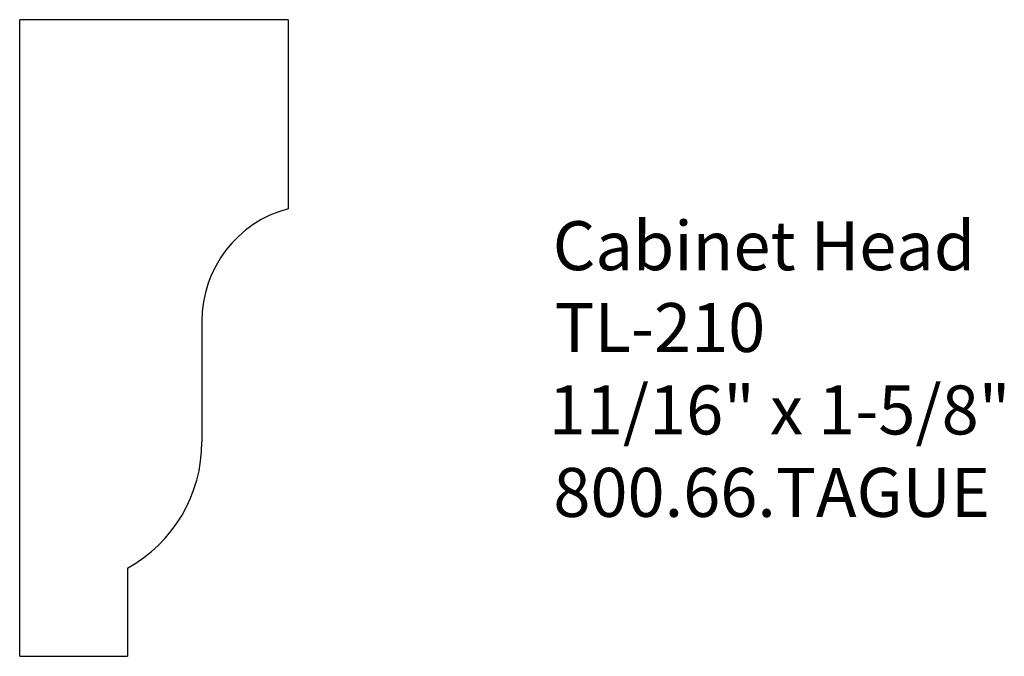
# Model space of a CAD drawing. Extents: x -385.76 to -383.24, y 839.9 to 841.53.
import ezdxf

# ---------------------------------------------------------------- set-up
doc = ezdxf.new("R2010")
doc.units = 0
doc.layers.get('0').update_dxf_attribs({"linetype": 'CONTINUOUS'})
doc.layers.add('PROFILE', color=7, linetype='CONTINUOUS')

# ---------------------------------------------------------------- blocks, each defined once
blk = doc.blocks.new('*U176')
for s, p in [('Cabinet Head', (-384.3969, 840.8865)), ('TL-210', (-384.3923, 840.6777)), ('11/16" x 1-5/8"', (-384.4072, 840.4672)), ('800.66.TAGUE', (-384.3953, 840.2568))]:
    blk.add_text(s, height=0.125).set_placement(p)

msp = doc.modelspace()

# ---------------------------------------------------------------- linework, layer by layer
for p, q in [((-385.7573, 839.9009), (-385.7573, 841.5259)), ((-385.0723, 841.5259), (-385.7573, 841.5259)), ((-385.0723, 841.5259), (-385.0723, 841.0432)), ((-385.2923, 840.7563), (-385.2923, 840.4484)), ((-385.4823, 840.1258), (-385.4823, 839.9009)), ((-385.7573, 839.9009), (-385.4823, 839.9009))]:
    msp.add_line(p, q)
at = {"layer": 'PROFILE'}
for centre, radius, start, end in [((-384.9962, 840.7571), 0.2961, 104.8938, 180.1503), ((-385.6593, 840.4473), 0.367, 298.8353, 0.1787)]:
    msp.add_arc(centre, radius, start, end, dxfattribs=at)

# ---------------------------------------------------------------- block references
msp.add_blockref('*U176', (0, 0))

doc.saveas('drawing.dxf')
